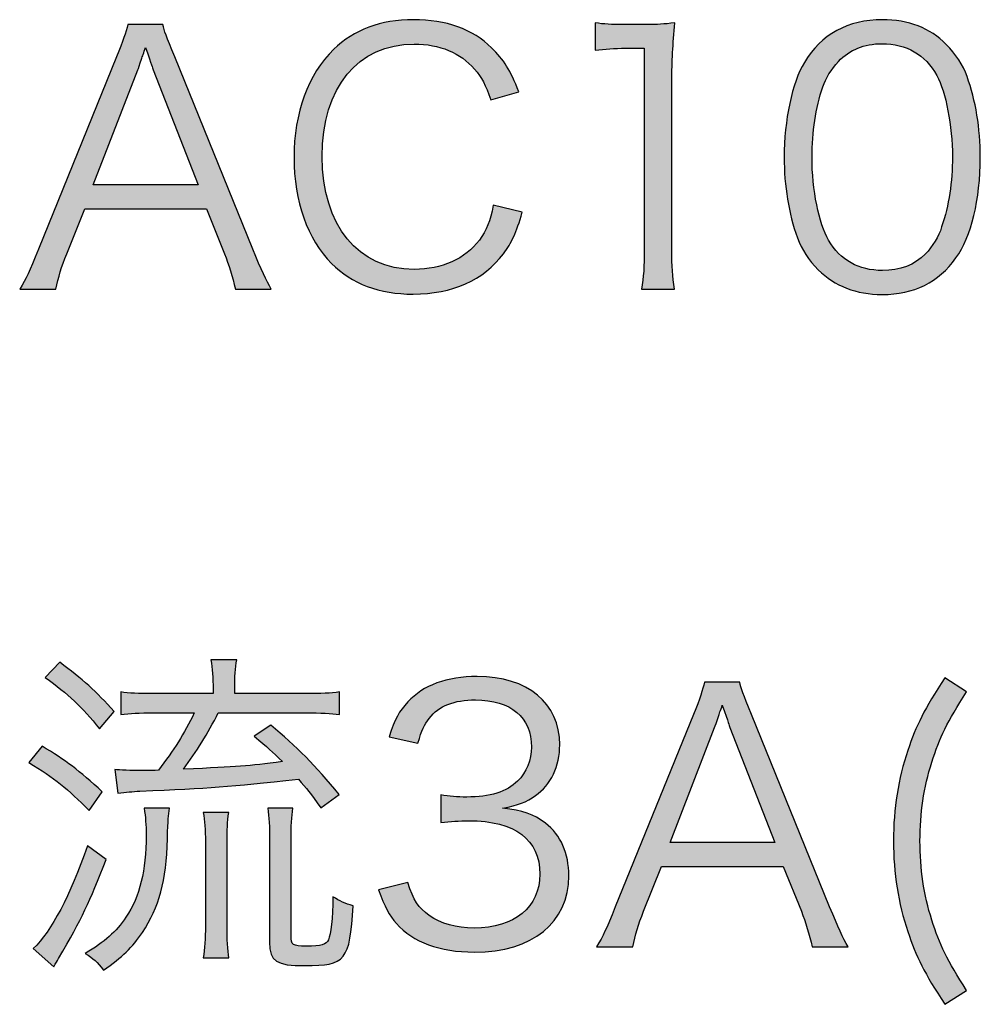
# Model space of a CAD drawing. Units: millimetres. Extents: x 0 to 1315, y 0 to 931.
# Drawn here: x 1217 to 1224, y 554 to 562 of the extents above; entities that cross this region are included whole.
import ezdxf

# ---------------------------------------------------------------- set-up
doc = ezdxf.new("R2010")
doc.units = ezdxf.units.MM
doc.layers.add('PSU520-24V', color=7, linetype='Continuous')

# ---------------------------------------------------------------- blocks, each defined once
blk = doc.blocks.new('zw$3D12')
at = {"layer": 'PSU520-24V'}
h = blk.add_hatch(color=256, dxfattribs=at)
h.dxf.hatch_style = 2
edge = h.paths.add_edge_path()
edge.add_spline(control_points=[(-45.9342, -10.2874), (-45.9552, -10.192), (-45.9845, -10.0993), (-46.0162, -10.0173), (-46.0162, -10.0173), (-46.154, -9.6756), (-46.154, -9.6756), (-46.154, -9.6756), (-47.0783, -9.6756), (-47.0783, -9.6756), (-47.0783, -9.6756), (-47.2161, -10.0173), (-47.2161, -10.0173), (-47.2557, -10.1179), (-47.2795, -10.1947), (-47.2981, -10.2874), (-47.2981, -10.2874), (-47.5734, -10.2874), (-47.5734, -10.2874), (-47.5206, -10.1999), (-47.502, -10.1603), (-47.4304, -9.9829), (-47.4304, -9.9829), (-46.8371, -8.5209), (-46.8371, -8.5209), (-46.7868, -8.3964), (-46.7658, -8.3354), (-46.7524, -8.2746), (-46.7524, -8.2746), (-46.485, -8.2746), (-46.485, -8.2746), (-46.4744, -8.3249), (-46.4613, -8.3594), (-46.3948, -8.5209), (-46.3948, -8.5209), (-45.8015, -9.9829), (-45.8015, -9.9829), (-45.7354, -10.1417), (-45.7009, -10.2185), (-45.6613, -10.2874), (-45.6613, -10.2874), (-45.9342, -10.2874), (-45.9342, -10.2874)], knot_values=[0, 0, 0, 0, 1, 1, 1, 2, 2, 2, 3, 3, 3, 4, 4, 4, 5, 5, 5, 6, 6, 6, 7, 7, 7, 8, 8, 8, 9, 9, 9, 10, 10, 10, 11, 11, 11, 12, 12, 12, 13, 13, 13, 14, 14, 14, 14], degree=3, periodic=1)
edge = h.paths.add_edge_path()
edge.add_spline(control_points=[(-46.5591, -8.6189), (-46.567, -8.5976), (-46.567, -8.595), (-46.6173, -8.4494), (-46.6308, -8.4891), (-46.6411, -8.5182), (-46.6466, -8.5368), (-46.6625, -8.5792), (-46.6704, -8.6083), (-46.6756, -8.6189), (-46.6756, -8.6189), (-47.0146, -9.4928), (-47.0146, -9.4928), (-47.0146, -9.4928), (-46.2174, -9.4928), (-46.2174, -9.4928), (-46.2174, -9.4928), (-46.5591, -8.6189), (-46.5591, -8.6189)], knot_values=[0, 0, 0, 0, 1, 1, 1, 2, 2, 2, 3, 3, 3, 4, 4, 4, 5, 5, 5, 6, 6, 6, 6], degree=3, periodic=1)
h = blk.add_hatch(color=256, dxfattribs=at)
h.dxf.hatch_style = 2
edge = h.paths.add_edge_path()
edge.add_spline(control_points=[(-43.9922, -8.8467), (-44.0318, -8.7328), (-44.0611, -8.6772), (-44.1165, -8.6136), (-44.2227, -8.4891), (-44.3815, -8.4229), (-44.5747, -8.4229), (-45.0037, -8.4229), (-45.2741, -8.7512), (-45.2741, -9.2783), (-45.2741, -9.8027), (-45.0012, -10.1363), (-44.5747, -10.1363), (-44.3656, -10.1363), (-44.1882, -10.0569), (-44.0793, -9.914), (-44.0239, -9.8371), (-43.9973, -9.771), (-43.9736, -9.649), (-43.9736, -9.649), (-43.7538, -9.7021), (-43.7538, -9.7021), (-43.7989, -9.8583), (-43.8334, -9.9326), (-43.8967, -10.0173), (-44.0452, -10.2159), (-44.286, -10.3244), (-44.5827, -10.3244), (-44.8369, -10.3244), (-45.0515, -10.245), (-45.2024, -10.0914), (-45.3878, -9.906), (-45.4884, -9.6173), (-45.4884, -9.2863), (-45.4884, -8.9447), (-45.3826, -8.656), (-45.1866, -8.4625), (-45.0329, -8.3142), (-44.8317, -8.2376), (-44.5799, -8.2376), (-44.3312, -8.2376), (-44.13, -8.3091), (-43.9867, -8.452), (-43.894, -8.5421), (-43.8437, -8.6215), (-43.7803, -8.7857), (-43.7803, -8.7857), (-43.9922, -8.8467), (-43.9922, -8.8467)], knot_values=[0, 0, 0, 0, 1, 1, 1, 2, 2, 2, 3, 3, 3, 4, 4, 4, 5, 5, 5, 6, 6, 6, 7, 7, 7, 8, 8, 8, 9, 9, 9, 10, 10, 10, 11, 11, 11, 12, 12, 12, 13, 13, 13, 14, 14, 14, 15, 15, 15, 16, 16, 16, 16], degree=3, periodic=1)
h = blk.add_hatch(color=256, dxfattribs=at)
h.dxf.hatch_style = 2
edge = h.paths.add_edge_path()
edge.add_spline(control_points=[(-43.1995, -8.2613), (-43.1306, -8.2719), (-43.0803, -8.2746), (-42.9797, -8.2746), (-42.9797, -8.2746), (-42.8129, -8.2746), (-42.8129, -8.2746), (-42.723, -8.2746), (-42.6806, -8.2719), (-42.5931, -8.2613), (-42.609, -8.4229), (-42.6169, -8.558), (-42.6169, -8.7009), (-42.6169, -8.7009), (-42.6169, -9.988), (-42.6169, -9.988), (-42.6169, -10.1126), (-42.6117, -10.1894), (-42.5959, -10.2874), (-42.5959, -10.2874), (-42.8474, -10.2874), (-42.8474, -10.2874), (-42.8315, -10.1947), (-42.826, -10.11), (-42.826, -9.988), (-42.826, -9.988), (-42.826, -8.4546), (-42.826, -8.4546), (-42.826, -8.4546), (-42.9693, -8.4546), (-42.9693, -8.4546), (-43.0541, -8.4546), (-43.1226, -8.46), (-43.1995, -8.4705), (-43.1995, -8.4705), (-43.1995, -8.2613), (-43.1995, -8.2613)], knot_values=[0, 0, 0, 0, 1, 1, 1, 2, 2, 2, 3, 3, 3, 4, 4, 4, 5, 5, 5, 6, 6, 6, 7, 7, 7, 8, 8, 8, 9, 9, 9, 10, 10, 10, 11, 11, 11, 12, 12, 12, 12], degree=3, periodic=1)
h = blk.add_hatch(color=256, dxfattribs=at)
h.dxf.hatch_style = 2
edge = h.paths.add_edge_path()
edge.add_spline(control_points=[(-41.5034, -10.1391), (-41.5751, -10.0676), (-41.6306, -9.9854), (-41.6626, -9.8954), (-41.7287, -9.71), (-41.7632, -9.5007), (-41.7632, -9.2837), (-41.7632, -9.0029), (-41.7022, -8.7168), (-41.6095, -8.5633), (-41.4824, -8.3487), (-41.2785, -8.2376), (-41.0163, -8.2376), (-40.8203, -8.2376), (-40.6508, -8.301), (-40.5316, -8.4255), (-40.4575, -8.4997), (-40.4045, -8.5817), (-40.3728, -8.6692), (-40.3066, -8.8518), (-40.2722, -9.0637), (-40.2722, -9.2837), (-40.2722, -9.6041), (-40.3407, -9.8874), (-40.4575, -10.049), (-40.5898, -10.2344), (-40.7751, -10.327), (-41.0187, -10.327), (-41.2147, -10.327), (-41.3791, -10.2635), (-41.5034, -10.1391)], knot_values=[0, 0, 0, 0, 1, 1, 1, 2, 2, 2, 3, 3, 3, 4, 4, 4, 5, 5, 5, 6, 6, 6, 7, 7, 7, 8, 8, 8, 9, 9, 9, 10, 10, 10, 10], degree=3, periodic=1)
edge = h.paths.add_edge_path()
edge.add_spline(control_points=[(-41.3498, -8.5552), (-41.4056, -8.6162), (-41.448, -8.6823), (-41.469, -8.7487), (-41.5248, -8.9102), (-41.5513, -9.0902), (-41.5513, -9.2837), (-41.5513, -9.5298), (-41.4983, -9.7894), (-41.4266, -9.914), (-41.3339, -10.0676), (-41.1965, -10.1444), (-41.0163, -10.1444), (-40.8837, -10.1444), (-40.77, -10.1021), (-40.6904, -10.0199), (-40.6322, -9.9589), (-40.5898, -9.8902), (-40.566, -9.8134), (-40.5102, -9.649), (-40.484, -9.4744), (-40.484, -9.2783), (-40.484, -9.0479), (-40.5343, -8.7857), (-40.6032, -8.6613), (-40.6904, -8.5023), (-40.8334, -8.4202), (-41.0187, -8.4202), (-41.1565, -8.4202), (-41.265, -8.4653), (-41.3498, -8.5552)], knot_values=[0, 0, 0, 0, 1, 1, 1, 2, 2, 2, 3, 3, 3, 4, 4, 4, 5, 5, 5, 6, 6, 6, 7, 7, 7, 8, 8, 8, 9, 9, 9, 10, 10, 10, 10], degree=3, periodic=1)
h = blk.add_hatch(color=256, dxfattribs=at)
h.dxf.hatch_style = 2
edge = h.paths.add_edge_path()
edge.add_spline(control_points=[(-47.4039, -13.7618), (-47.224, -13.8677), (-47.1207, -13.9471), (-46.9457, -14.1087), (-46.9457, -14.1087), (-47.0466, -14.2517), (-47.0466, -14.2517), (-47.2082, -14.0849), (-47.3088, -14.0028), (-47.5045, -13.8862), (-47.5045, -13.8862), (-47.4039, -13.7618), (-47.4039, -13.7618)], knot_values=[0, 0, 0, 0, 1, 1, 1, 2, 2, 2, 3, 3, 3, 4, 4, 4, 4], degree=3, periodic=1)
edge = h.paths.add_edge_path()
edge.add_spline(control_points=[(-46.9167, -14.6225), (-47.0466, -14.9562), (-47.0941, -15.0596), (-47.2795, -15.3772), (-47.2902, -15.3958), (-47.2981, -15.4116), (-47.3139, -15.4382), (-47.3139, -15.4382), (-47.4703, -15.3005), (-47.4703, -15.3005), (-47.3298, -15.1653), (-47.192, -14.9006), (-47.0569, -14.5192), (-47.0569, -14.5192), (-46.9167, -14.6225), (-46.9167, -14.6225)], knot_values=[0, 0, 0, 0, 1, 1, 1, 2, 2, 2, 3, 3, 3, 4, 4, 4, 5, 5, 5, 5], degree=3, periodic=1)
edge = h.paths.add_edge_path()
edge.add_spline(control_points=[(-47.2688, -13.1234), (-47.0969, -13.2505), (-46.9908, -13.346), (-46.8557, -13.4969), (-46.8557, -13.4969), (-46.967, -13.6293), (-46.967, -13.6293), (-47.1021, -13.4624), (-47.2027, -13.3646), (-47.3801, -13.24), (-47.3801, -13.24), (-47.2688, -13.1234), (-47.2688, -13.1234)], knot_values=[0, 0, 0, 0, 1, 1, 1, 2, 2, 2, 3, 3, 3, 4, 4, 4, 4], degree=3, periodic=1)
edge = h.paths.add_edge_path()
edge.add_spline(control_points=[(-46.4348, -14.2331), (-46.4454, -14.2941), (-46.4454, -14.3099), (-46.4506, -14.4663), (-46.4585, -14.7893), (-46.5116, -14.9827), (-46.6411, -15.1786), (-46.7179, -15.2924), (-46.7924, -15.3641), (-46.9377, -15.4647), (-46.9856, -15.4011), (-47.0121, -15.3772), (-47.0755, -15.3376), (-46.9274, -15.2501), (-46.8399, -15.1734), (-46.7658, -15.0621), (-46.6597, -14.9031), (-46.6122, -14.7073), (-46.6122, -14.4398), (-46.6122, -14.3576), (-46.6173, -14.302), (-46.628, -14.2331), (-46.628, -14.2331), (-46.4348, -14.2331), (-46.4348, -14.2331)], knot_values=[0, 0, 0, 0, 1, 1, 1, 2, 2, 2, 3, 3, 3, 4, 4, 4, 5, 5, 5, 6, 6, 6, 7, 7, 7, 8, 8, 8, 8], degree=3, periodic=1)
edge = h.paths.add_edge_path()
edge.add_spline(control_points=[(-45.4019, -13.3618), (-45.28, -13.3618), (-45.2111, -13.3592), (-45.1421, -13.3485), (-45.1421, -13.3485), (-45.1421, -13.5208), (-45.1421, -13.5208), (-45.2083, -13.5127), (-45.2851, -13.5075), (-45.3992, -13.5075), (-45.3992, -13.5075), (-46.0637, -13.5075), (-46.0637, -13.5075), (-46.1433, -13.6664), (-46.2308, -13.8042), (-46.3286, -13.9365), (-45.8997, -13.918), (-45.8494, -13.9154), (-45.5766, -13.8782), (-45.6534, -13.8014), (-45.6879, -13.7723), (-45.7912, -13.685), (-45.7912, -13.685), (-45.6641, -13.6028), (-45.6641, -13.6028), (-45.4705, -13.7618), (-45.3251, -13.9101), (-45.1449, -14.1299), (-45.1449, -14.1299), (-45.2851, -14.2305), (-45.2851, -14.2305), (-45.3619, -14.122), (-45.394, -14.0822), (-45.4546, -14.0133), (-45.9952, -14.0717), (-46.1168, -14.0796), (-46.6597, -14.1034), (-46.7155, -14.106), (-46.7658, -14.1113), (-46.8265, -14.1192), (-46.8265, -14.1192), (-46.8506, -13.9392), (-46.8506, -13.9392), (-46.8161, -13.9418), (-46.7207, -13.9471), (-46.6545, -13.9471), (-46.6094, -13.9471), (-46.5884, -13.9471), (-46.5195, -13.9445), (-46.4003, -13.7909), (-46.3235, -13.6691), (-46.2466, -13.5075), (-46.2466, -13.5075), (-46.554, -13.5075), (-46.554, -13.5075), (-46.6652, -13.5075), (-46.7365, -13.5127), (-46.8054, -13.5208), (-46.8054, -13.5208), (-46.8054, -13.3485), (-46.8054, -13.3485), (-46.7417, -13.3592), (-46.6756, -13.3618), (-46.554, -13.3618), (-46.554, -13.3618), (-46.1037, -13.3618), (-46.1037, -13.3618), (-46.1037, -13.3618), (-46.1037, -13.3301), (-46.1037, -13.3301), (-46.1037, -13.24), (-46.1088, -13.1711), (-46.1195, -13.105), (-46.1195, -13.105), (-45.9235, -13.105), (-45.9235, -13.105), (-45.9342, -13.1658), (-45.9393, -13.2347), (-45.9393, -13.3301), (-45.9393, -13.3301), (-45.9393, -13.3618), (-45.9393, -13.3618), (-45.9393, -13.3618), (-45.4019, -13.3618), (-45.4019, -13.3618)], knot_values=[0, 0, 0, 0, 1, 1, 1, 2, 2, 2, 3, 3, 3, 4, 4, 4, 5, 5, 5, 6, 6, 6, 7, 7, 7, 8, 8, 8, 9, 9, 9, 10, 10, 10, 11, 11, 11, 12, 12, 12, 13, 13, 13, 14, 14, 14, 15, 15, 15, 16, 16, 16, 17, 17, 17, 18, 18, 18, 19, 19, 19, 20, 20, 20, 21, 21, 21, 22, 22, 22, 23, 23, 23, 24, 24, 24, 25, 25, 25, 26, 26, 26, 27, 27, 27, 28, 28, 28, 28], degree=3, periodic=1)
edge = h.paths.add_edge_path()
edge.add_spline(control_points=[(-46.1777, -15.372), (-46.1671, -15.3005), (-46.1619, -15.2263), (-46.1619, -15.1257), (-46.1619, -15.1257), (-46.1619, -14.4901), (-46.1619, -14.4901), (-46.1619, -14.3974), (-46.1671, -14.3259), (-46.1777, -14.2649), (-46.1777, -14.2649), (-45.9845, -14.2649), (-45.9845, -14.2649), (-45.9952, -14.3392), (-45.9976, -14.4), (-45.9976, -14.4901), (-45.9976, -14.4901), (-45.9976, -15.1283), (-45.9976, -15.1283), (-45.9976, -15.2316), (-45.9924, -15.3085), (-45.9845, -15.372), (-45.9845, -15.372), (-46.1777, -15.372), (-46.1777, -15.372)], knot_values=[0, 0, 0, 0, 1, 1, 1, 2, 2, 2, 3, 3, 3, 4, 4, 4, 5, 5, 5, 6, 6, 6, 7, 7, 7, 8, 8, 8, 8], degree=3, periodic=1)
edge = h.paths.add_edge_path()
edge.add_spline(control_points=[(-45.5104, -15.2025), (-45.5104, -15.274), (-45.4998, -15.2819), (-45.3964, -15.2819), (-45.28, -15.2819), (-45.2427, -15.2714), (-45.2269, -15.2342), (-45.2083, -15.1918), (-45.1952, -15.0726), (-45.1924, -14.9059), (-45.1397, -14.9404), (-45.0998, -14.9588), (-45.0388, -14.9748), (-45.0653, -15.3932), (-45.0946, -15.4302), (-45.4043, -15.4302), (-45.6241, -15.4302), (-45.6744, -15.3986), (-45.6744, -15.2528), (-45.6744, -15.2528), (-45.6744, -14.4927), (-45.6744, -14.4927), (-45.6744, -14.3655), (-45.6772, -14.302), (-45.6879, -14.2331), (-45.6879, -14.2331), (-45.497, -14.2331), (-45.497, -14.2331), (-45.5077, -14.2994), (-45.5104, -14.3602), (-45.5104, -14.4927), (-45.5104, -14.4927), (-45.5104, -15.2025), (-45.5104, -15.2025)], knot_values=[0, 0, 0, 0, 1, 1, 1, 2, 2, 2, 3, 3, 3, 4, 4, 4, 5, 5, 5, 6, 6, 6, 7, 7, 7, 8, 8, 8, 9, 9, 9, 10, 10, 10, 11, 11, 11, 11], degree=3, periodic=1)
h = blk.add_hatch(color=256, dxfattribs=at)
h.dxf.hatch_style = 2
edge = h.paths.add_edge_path()
edge.add_spline(control_points=[(-44.623, -14.7972), (-44.5806, -14.935), (-44.5437, -14.9907), (-44.4614, -15.0489), (-44.3715, -15.1124), (-44.255, -15.1443), (-44.12, -15.1443), (-43.8127, -15.1443), (-43.6194, -14.9853), (-43.6194, -14.7336), (-43.6194, -14.4715), (-43.8075, -14.3285), (-44.1596, -14.3285), (-44.2337, -14.3285), (-44.2998, -14.3338), (-44.3715, -14.3418), (-44.3715, -14.3418), (-44.3715, -14.1325), (-44.3715, -14.1325), (-44.3105, -14.1432), (-44.2471, -14.1483), (-44.1755, -14.1483), (-44.0008, -14.1483), (-43.8709, -14.1087), (-43.7889, -14.0265), (-43.7228, -13.963), (-43.6828, -13.865), (-43.6828, -13.7697), (-43.6828, -13.542), (-43.8416, -13.4095), (-44.1093, -13.4095), (-44.2709, -13.4095), (-44.3873, -13.4545), (-44.4614, -13.5499), (-44.4986, -13.5975), (-44.5172, -13.6398), (-44.5461, -13.7378), (-44.5461, -13.7378), (-44.7659, -13.6903), (-44.7659, -13.6903), (-44.7212, -13.5551), (-44.6891, -13.4943), (-44.623, -13.4254), (-44.5065, -13.2982), (-44.3264, -13.2321), (-44.0959, -13.2321), (-43.7121, -13.2321), (-43.4685, -13.4333), (-43.4685, -13.7511), (-43.4685, -13.9127), (-43.5371, -14.0557), (-43.6539, -14.1378), (-43.7228, -14.1881), (-43.781, -14.2093), (-43.9026, -14.2331), (-43.749, -14.2491), (-43.667, -14.2782), (-43.577, -14.3471), (-43.4606, -14.437), (-43.3996, -14.5774), (-43.3996, -14.7469), (-43.3996, -15.1045), (-43.6749, -15.3269), (-44.1172, -15.3269), (-44.3846, -15.3269), (-44.5834, -15.2528), (-44.7105, -15.1099), (-44.7659, -15.0463), (-44.798, -14.9879), (-44.8455, -14.8528), (-44.8455, -14.8528), (-44.623, -14.7972), (-44.623, -14.7972)], knot_values=[0, 0, 0, 0, 1, 1, 1, 2, 2, 2, 3, 3, 3, 4, 4, 4, 5, 5, 5, 6, 6, 6, 7, 7, 7, 8, 8, 8, 9, 9, 9, 10, 10, 10, 11, 11, 11, 12, 12, 12, 13, 13, 13, 14, 14, 14, 15, 15, 15, 16, 16, 16, 17, 17, 17, 18, 18, 18, 19, 19, 19, 20, 20, 20, 21, 21, 21, 22, 22, 22, 23, 23, 23, 24, 24, 24, 24], degree=3, periodic=1)
h = blk.add_hatch(color=256, dxfattribs=at)
h.dxf.hatch_style = 2
edge = h.paths.add_edge_path()
edge.add_spline(control_points=[(-40.5426, -15.7243), (-40.6963, -15.4885), (-40.76, -15.3613), (-40.8234, -15.1707), (-40.895, -14.9562), (-40.9322, -14.7285), (-40.9322, -14.4822), (-40.9322, -14.2358), (-40.895, -14.0081), (-40.8234, -13.7935), (-40.76, -13.6056), (-40.6963, -13.4784), (-40.5426, -13.2426), (-40.5426, -13.2426), (-40.3759, -13.3485), (-40.3759, -13.3485), (-40.5243, -13.5764), (-40.5826, -13.6955), (-40.6408, -13.8836), (-40.7018, -14.0743), (-40.7307, -14.2729), (-40.7307, -14.4822), (-40.7307, -14.6913), (-40.7018, -14.8926), (-40.6408, -15.0833), (-40.5826, -15.2714), (-40.5243, -15.3905), (-40.3759, -15.6184), (-40.3759, -15.6184), (-40.5426, -15.7243), (-40.5426, -15.7243)], knot_values=[0, 0, 0, 0, 1, 1, 1, 2, 2, 2, 3, 3, 3, 4, 4, 4, 5, 5, 5, 6, 6, 6, 7, 7, 7, 8, 8, 8, 9, 9, 9, 10, 10, 10, 10], degree=3, periodic=1)
h = blk.add_hatch(color=256, dxfattribs=at)
h.dxf.hatch_style = 2
edge = h.paths.add_edge_path()
edge.add_spline(control_points=[(-41.5499, -15.2873), (-41.571, -15.1918), (-41.6002, -15.0992), (-41.6319, -15.0172), (-41.6319, -15.0172), (-41.7697, -14.6754), (-41.7697, -14.6754), (-41.7697, -14.6754), (-42.6941, -14.6754), (-42.6941, -14.6754), (-42.6941, -14.6754), (-42.8319, -15.0172), (-42.8319, -15.0172), (-42.8715, -15.1178), (-42.8953, -15.1946), (-42.9139, -15.2873), (-42.9139, -15.2873), (-43.1891, -15.2873), (-43.1891, -15.2873), (-43.1364, -15.1998), (-43.1178, -15.1602), (-43.0462, -14.9827), (-43.0462, -14.9827), (-42.4529, -13.5208), (-42.4529, -13.5208), (-42.4026, -13.3963), (-42.3816, -13.3353), (-42.3682, -13.2745), (-42.3682, -13.2745), (-42.1008, -13.2745), (-42.1008, -13.2745), (-42.0901, -13.3248), (-42.077, -13.3592), (-42.0106, -13.5208), (-42.0106, -13.5208), (-41.4173, -14.9827), (-41.4173, -14.9827), (-41.3512, -15.1415), (-41.3167, -15.2184), (-41.2771, -15.2873), (-41.2771, -15.2873), (-41.5499, -15.2873), (-41.5499, -15.2873)], knot_values=[0, 0, 0, 0, 1, 1, 1, 2, 2, 2, 3, 3, 3, 4, 4, 4, 5, 5, 5, 6, 6, 6, 7, 7, 7, 8, 8, 8, 9, 9, 9, 10, 10, 10, 11, 11, 11, 12, 12, 12, 13, 13, 13, 14, 14, 14, 14], degree=3, periodic=1)
edge = h.paths.add_edge_path()
edge.add_spline(control_points=[(-42.1749, -13.6188), (-42.1828, -13.5975), (-42.1828, -13.5949), (-42.2331, -13.4493), (-42.2465, -13.4889), (-42.2569, -13.518), (-42.2624, -13.5367), (-42.2782, -13.579), (-42.2862, -13.6081), (-42.2913, -13.6188), (-42.2913, -13.6188), (-42.6303, -14.4927), (-42.6303, -14.4927), (-42.6303, -14.4927), (-41.8331, -14.4927), (-41.8331, -14.4927), (-41.8331, -14.4927), (-42.1749, -13.6188), (-42.1749, -13.6188)], knot_values=[0, 0, 0, 0, 1, 1, 1, 2, 2, 2, 3, 3, 3, 4, 4, 4, 5, 5, 5, 6, 6, 6, 6], degree=3, periodic=1)
for points, knots in [([(-45.9342, -10.2874), (-45.9552, -10.192), (-45.9845, -10.0993), (-46.0162, -10.0173), (-46.0162, -10.0173), (-46.154, -9.6756), (-46.154, -9.6756), (-46.154, -9.6756), (-47.0783, -9.6756), (-47.0783, -9.6756), (-47.0783, -9.6756), (-47.2161, -10.0173), (-47.2161, -10.0173), (-47.2557, -10.1179), (-47.2795, -10.1947), (-47.2981, -10.2874), (-47.2981, -10.2874), (-47.5734, -10.2874), (-47.5734, -10.2874), (-47.5206, -10.1999), (-47.502, -10.1603), (-47.4304, -9.9829), (-47.4304, -9.9829), (-46.8371, -8.5209), (-46.8371, -8.5209), (-46.7868, -8.3964), (-46.7658, -8.3354), (-46.7524, -8.2746), (-46.7524, -8.2746), (-46.485, -8.2746), (-46.485, -8.2746), (-46.4744, -8.3249), (-46.4613, -8.3594), (-46.3948, -8.5209), (-46.3948, -8.5209), (-45.8015, -9.9829), (-45.8015, -9.9829), (-45.7354, -10.1417), (-45.7009, -10.2185), (-45.6613, -10.2874), (-45.6613, -10.2874), (-45.9342, -10.2874), (-45.9342, -10.2874)], [0, 0, 0, 0, 1, 1, 1, 2, 2, 2, 3, 3, 3, 4, 4, 4, 5, 5, 5, 6, 6, 6, 7, 7, 7, 8, 8, 8, 9, 9, 9, 10, 10, 10, 11, 11, 11, 12, 12, 12, 13, 13, 13, 14, 14, 14, 14]), ([(-43.9922, -8.8467), (-44.0318, -8.7328), (-44.0611, -8.6772), (-44.1165, -8.6136), (-44.2227, -8.4891), (-44.3815, -8.4229), (-44.5747, -8.4229), (-45.0037, -8.4229), (-45.2741, -8.7512), (-45.2741, -9.2783), (-45.2741, -9.8027), (-45.0012, -10.1363), (-44.5747, -10.1363), (-44.3656, -10.1363), (-44.1882, -10.0569), (-44.0793, -9.914), (-44.0239, -9.8371), (-43.9973, -9.771), (-43.9736, -9.649), (-43.9736, -9.649), (-43.7538, -9.7021), (-43.7538, -9.7021), (-43.7989, -9.8583), (-43.8334, -9.9326), (-43.8967, -10.0173), (-44.0452, -10.2159), (-44.286, -10.3244), (-44.5827, -10.3244), (-44.8369, -10.3244), (-45.0515, -10.245), (-45.2024, -10.0914), (-45.3878, -9.906), (-45.4884, -9.6173), (-45.4884, -9.2863), (-45.4884, -8.9447), (-45.3826, -8.656), (-45.1866, -8.4625), (-45.0329, -8.3142), (-44.8317, -8.2376), (-44.5799, -8.2376), (-44.3312, -8.2376), (-44.13, -8.3091), (-43.9867, -8.452), (-43.894, -8.5421), (-43.8437, -8.6215), (-43.7803, -8.7857), (-43.7803, -8.7857), (-43.9922, -8.8467), (-43.9922, -8.8467)], [0, 0, 0, 0, 1, 1, 1, 2, 2, 2, 3, 3, 3, 4, 4, 4, 5, 5, 5, 6, 6, 6, 7, 7, 7, 8, 8, 8, 9, 9, 9, 10, 10, 10, 11, 11, 11, 12, 12, 12, 13, 13, 13, 14, 14, 14, 15, 15, 15, 16, 16, 16, 16]), ([(-43.1995, -8.2613), (-43.1306, -8.2719), (-43.0803, -8.2746), (-42.9797, -8.2746), (-42.9797, -8.2746), (-42.8129, -8.2746), (-42.8129, -8.2746), (-42.723, -8.2746), (-42.6806, -8.2719), (-42.5931, -8.2613), (-42.609, -8.4229), (-42.6169, -8.558), (-42.6169, -8.7009), (-42.6169, -8.7009), (-42.6169, -9.988), (-42.6169, -9.988), (-42.6169, -10.1126), (-42.6117, -10.1894), (-42.5959, -10.2874), (-42.5959, -10.2874), (-42.8474, -10.2874), (-42.8474, -10.2874), (-42.8315, -10.1947), (-42.826, -10.11), (-42.826, -9.988), (-42.826, -9.988), (-42.826, -8.4546), (-42.826, -8.4546), (-42.826, -8.4546), (-42.9693, -8.4546), (-42.9693, -8.4546), (-43.0541, -8.4546), (-43.1226, -8.46), (-43.1995, -8.4705), (-43.1995, -8.4705), (-43.1995, -8.2613), (-43.1995, -8.2613)], [0, 0, 0, 0, 1, 1, 1, 2, 2, 2, 3, 3, 3, 4, 4, 4, 5, 5, 5, 6, 6, 6, 7, 7, 7, 8, 8, 8, 9, 9, 9, 10, 10, 10, 11, 11, 11, 12, 12, 12, 12]), ([(-41.5034, -10.1391), (-41.5751, -10.0676), (-41.6306, -9.9854), (-41.6626, -9.8954), (-41.7287, -9.71), (-41.7632, -9.5007), (-41.7632, -9.2837), (-41.7632, -9.0029), (-41.7022, -8.7168), (-41.6095, -8.5633), (-41.4824, -8.3487), (-41.2785, -8.2376), (-41.0163, -8.2376), (-40.8203, -8.2376), (-40.6508, -8.301), (-40.5316, -8.4255), (-40.4575, -8.4997), (-40.4045, -8.5817), (-40.3728, -8.6692), (-40.3066, -8.8518), (-40.2722, -9.0637), (-40.2722, -9.2837), (-40.2722, -9.6041), (-40.3407, -9.8874), (-40.4575, -10.049), (-40.5898, -10.2344), (-40.7751, -10.327), (-41.0187, -10.327), (-41.2147, -10.327), (-41.3791, -10.2635), (-41.5034, -10.1391)], [0, 0, 0, 0, 1, 1, 1, 2, 2, 2, 3, 3, 3, 4, 4, 4, 5, 5, 5, 6, 6, 6, 7, 7, 7, 8, 8, 8, 9, 9, 9, 10, 10, 10, 10]), ([(-46.5591, -8.6189), (-46.567, -8.5976), (-46.567, -8.595), (-46.6173, -8.4494), (-46.6308, -8.4891), (-46.6411, -8.5182), (-46.6466, -8.5368), (-46.6625, -8.5792), (-46.6704, -8.6083), (-46.6756, -8.6189), (-46.6756, -8.6189), (-47.0146, -9.4928), (-47.0146, -9.4928), (-47.0146, -9.4928), (-46.2174, -9.4928), (-46.2174, -9.4928), (-46.2174, -9.4928), (-46.5591, -8.6189), (-46.5591, -8.6189)], [0, 0, 0, 0, 1, 1, 1, 2, 2, 2, 3, 3, 3, 4, 4, 4, 5, 5, 5, 6, 6, 6, 6]), ([(-41.3498, -8.5552), (-41.4056, -8.6162), (-41.448, -8.6823), (-41.469, -8.7487), (-41.5248, -8.9102), (-41.5513, -9.0902), (-41.5513, -9.2837), (-41.5513, -9.5298), (-41.4983, -9.7894), (-41.4266, -9.914), (-41.3339, -10.0676), (-41.1965, -10.1444), (-41.0163, -10.1444), (-40.8837, -10.1444), (-40.77, -10.1021), (-40.6904, -10.0199), (-40.6322, -9.9589), (-40.5898, -9.8902), (-40.566, -9.8134), (-40.5102, -9.649), (-40.484, -9.4744), (-40.484, -9.2783), (-40.484, -9.0479), (-40.5343, -8.7857), (-40.6032, -8.6613), (-40.6904, -8.5023), (-40.8334, -8.4202), (-41.0187, -8.4202), (-41.1565, -8.4202), (-41.265, -8.4653), (-41.3498, -8.5552)], [0, 0, 0, 0, 1, 1, 1, 2, 2, 2, 3, 3, 3, 4, 4, 4, 5, 5, 5, 6, 6, 6, 7, 7, 7, 8, 8, 8, 9, 9, 9, 10, 10, 10, 10]), ([(-47.2688, -13.1234), (-47.0969, -13.2505), (-46.9908, -13.346), (-46.8557, -13.4969), (-46.8557, -13.4969), (-46.967, -13.6293), (-46.967, -13.6293), (-47.1021, -13.4624), (-47.2027, -13.3646), (-47.3801, -13.24), (-47.3801, -13.24), (-47.2688, -13.1234), (-47.2688, -13.1234)], [0, 0, 0, 0, 1, 1, 1, 2, 2, 2, 3, 3, 3, 4, 4, 4, 4]), ([(-45.4019, -13.3618), (-45.28, -13.3618), (-45.2111, -13.3592), (-45.1421, -13.3485), (-45.1421, -13.3485), (-45.1421, -13.5208), (-45.1421, -13.5208), (-45.2083, -13.5127), (-45.2851, -13.5075), (-45.3992, -13.5075), (-45.3992, -13.5075), (-46.0637, -13.5075), (-46.0637, -13.5075), (-46.1433, -13.6664), (-46.2308, -13.8042), (-46.3286, -13.9365), (-45.8997, -13.918), (-45.8494, -13.9154), (-45.5766, -13.8782), (-45.6534, -13.8014), (-45.6879, -13.7723), (-45.7912, -13.685), (-45.7912, -13.685), (-45.6641, -13.6028), (-45.6641, -13.6028), (-45.4705, -13.7618), (-45.3251, -13.9101), (-45.1449, -14.1299), (-45.1449, -14.1299), (-45.2851, -14.2305), (-45.2851, -14.2305), (-45.3619, -14.122), (-45.394, -14.0822), (-45.4546, -14.0133), (-45.9952, -14.0717), (-46.1168, -14.0796), (-46.6597, -14.1034), (-46.7155, -14.106), (-46.7658, -14.1113), (-46.8265, -14.1192), (-46.8265, -14.1192), (-46.8506, -13.9392), (-46.8506, -13.9392), (-46.8161, -13.9418), (-46.7207, -13.9471), (-46.6545, -13.9471), (-46.6094, -13.9471), (-46.5884, -13.9471), (-46.5195, -13.9445), (-46.4003, -13.7909), (-46.3235, -13.6691), (-46.2466, -13.5075), (-46.2466, -13.5075), (-46.554, -13.5075), (-46.554, -13.5075), (-46.6652, -13.5075), (-46.7365, -13.5127), (-46.8054, -13.5208), (-46.8054, -13.5208), (-46.8054, -13.3485), (-46.8054, -13.3485), (-46.7417, -13.3592), (-46.6756, -13.3618), (-46.554, -13.3618), (-46.554, -13.3618), (-46.1037, -13.3618), (-46.1037, -13.3618), (-46.1037, -13.3618), (-46.1037, -13.3301), (-46.1037, -13.3301), (-46.1037, -13.24), (-46.1088, -13.1711), (-46.1195, -13.105), (-46.1195, -13.105), (-45.9235, -13.105), (-45.9235, -13.105), (-45.9342, -13.1658), (-45.9393, -13.2347), (-45.9393, -13.3301), (-45.9393, -13.3301), (-45.9393, -13.3618), (-45.9393, -13.3618), (-45.9393, -13.3618), (-45.4019, -13.3618), (-45.4019, -13.3618)], [0, 0, 0, 0, 1, 1, 1, 2, 2, 2, 3, 3, 3, 4, 4, 4, 5, 5, 5, 6, 6, 6, 7, 7, 7, 8, 8, 8, 9, 9, 9, 10, 10, 10, 11, 11, 11, 12, 12, 12, 13, 13, 13, 14, 14, 14, 15, 15, 15, 16, 16, 16, 17, 17, 17, 18, 18, 18, 19, 19, 19, 20, 20, 20, 21, 21, 21, 22, 22, 22, 23, 23, 23, 24, 24, 24, 25, 25, 25, 26, 26, 26, 27, 27, 27, 28, 28, 28, 28]), ([(-44.623, -14.7972), (-44.5806, -14.935), (-44.5437, -14.9907), (-44.4614, -15.0489), (-44.3715, -15.1124), (-44.255, -15.1443), (-44.12, -15.1443), (-43.8127, -15.1443), (-43.6194, -14.9853), (-43.6194, -14.7336), (-43.6194, -14.4715), (-43.8075, -14.3285), (-44.1596, -14.3285), (-44.2337, -14.3285), (-44.2998, -14.3338), (-44.3715, -14.3418), (-44.3715, -14.3418), (-44.3715, -14.1325), (-44.3715, -14.1325), (-44.3105, -14.1432), (-44.2471, -14.1483), (-44.1755, -14.1483), (-44.0008, -14.1483), (-43.8709, -14.1087), (-43.7889, -14.0265), (-43.7228, -13.963), (-43.6828, -13.865), (-43.6828, -13.7697), (-43.6828, -13.542), (-43.8416, -13.4095), (-44.1093, -13.4095), (-44.2709, -13.4095), (-44.3873, -13.4545), (-44.4614, -13.5499), (-44.4986, -13.5975), (-44.5172, -13.6398), (-44.5461, -13.7378), (-44.5461, -13.7378), (-44.7659, -13.6903), (-44.7659, -13.6903), (-44.7212, -13.5551), (-44.6891, -13.4943), (-44.623, -13.4254), (-44.5065, -13.2982), (-44.3264, -13.2321), (-44.0959, -13.2321), (-43.7121, -13.2321), (-43.4685, -13.4333), (-43.4685, -13.7511), (-43.4685, -13.9127), (-43.5371, -14.0557), (-43.6539, -14.1378), (-43.7228, -14.1881), (-43.781, -14.2093), (-43.9026, -14.2331), (-43.749, -14.2491), (-43.667, -14.2782), (-43.577, -14.3471), (-43.4606, -14.437), (-43.3996, -14.5774), (-43.3996, -14.7469), (-43.3996, -15.1045), (-43.6749, -15.3269), (-44.1172, -15.3269), (-44.3846, -15.3269), (-44.5834, -15.2528), (-44.7105, -15.1099), (-44.7659, -15.0463), (-44.798, -14.9879), (-44.8455, -14.8528), (-44.8455, -14.8528), (-44.623, -14.7972), (-44.623, -14.7972)], [0, 0, 0, 0, 1, 1, 1, 2, 2, 2, 3, 3, 3, 4, 4, 4, 5, 5, 5, 6, 6, 6, 7, 7, 7, 8, 8, 8, 9, 9, 9, 10, 10, 10, 11, 11, 11, 12, 12, 12, 13, 13, 13, 14, 14, 14, 15, 15, 15, 16, 16, 16, 17, 17, 17, 18, 18, 18, 19, 19, 19, 20, 20, 20, 21, 21, 21, 22, 22, 22, 23, 23, 23, 24, 24, 24, 24]), ([(-40.5426, -15.7243), (-40.6963, -15.4885), (-40.76, -15.3613), (-40.8234, -15.1707), (-40.895, -14.9562), (-40.9322, -14.7285), (-40.9322, -14.4822), (-40.9322, -14.2358), (-40.895, -14.0081), (-40.8234, -13.7935), (-40.76, -13.6056), (-40.6963, -13.4784), (-40.5426, -13.2426), (-40.5426, -13.2426), (-40.3759, -13.3485), (-40.3759, -13.3485), (-40.5243, -13.5764), (-40.5826, -13.6955), (-40.6408, -13.8836), (-40.7018, -14.0743), (-40.7307, -14.2729), (-40.7307, -14.4822), (-40.7307, -14.6913), (-40.7018, -14.8926), (-40.6408, -15.0833), (-40.5826, -15.2714), (-40.5243, -15.3905), (-40.3759, -15.6184), (-40.3759, -15.6184), (-40.5426, -15.7243), (-40.5426, -15.7243)], [0, 0, 0, 0, 1, 1, 1, 2, 2, 2, 3, 3, 3, 4, 4, 4, 5, 5, 5, 6, 6, 6, 7, 7, 7, 8, 8, 8, 9, 9, 9, 10, 10, 10, 10]), ([(-41.5499, -15.2873), (-41.571, -15.1918), (-41.6002, -15.0992), (-41.6319, -15.0172), (-41.6319, -15.0172), (-41.7697, -14.6754), (-41.7697, -14.6754), (-41.7697, -14.6754), (-42.6941, -14.6754), (-42.6941, -14.6754), (-42.6941, -14.6754), (-42.8319, -15.0172), (-42.8319, -15.0172), (-42.8715, -15.1178), (-42.8953, -15.1946), (-42.9139, -15.2873), (-42.9139, -15.2873), (-43.1891, -15.2873), (-43.1891, -15.2873), (-43.1364, -15.1998), (-43.1178, -15.1602), (-43.0462, -14.9827), (-43.0462, -14.9827), (-42.4529, -13.5208), (-42.4529, -13.5208), (-42.4026, -13.3963), (-42.3816, -13.3353), (-42.3682, -13.2745), (-42.3682, -13.2745), (-42.1008, -13.2745), (-42.1008, -13.2745), (-42.0901, -13.3248), (-42.077, -13.3592), (-42.0106, -13.5208), (-42.0106, -13.5208), (-41.4173, -14.9827), (-41.4173, -14.9827), (-41.3512, -15.1415), (-41.3167, -15.2184), (-41.2771, -15.2873), (-41.2771, -15.2873), (-41.5499, -15.2873), (-41.5499, -15.2873)], [0, 0, 0, 0, 1, 1, 1, 2, 2, 2, 3, 3, 3, 4, 4, 4, 5, 5, 5, 6, 6, 6, 7, 7, 7, 8, 8, 8, 9, 9, 9, 10, 10, 10, 11, 11, 11, 12, 12, 12, 13, 13, 13, 14, 14, 14, 14]), ([(-42.1749, -13.6188), (-42.1828, -13.5975), (-42.1828, -13.5949), (-42.2331, -13.4493), (-42.2465, -13.4889), (-42.2569, -13.518), (-42.2624, -13.5367), (-42.2782, -13.579), (-42.2862, -13.6081), (-42.2913, -13.6188), (-42.2913, -13.6188), (-42.6303, -14.4927), (-42.6303, -14.4927), (-42.6303, -14.4927), (-41.8331, -14.4927), (-41.8331, -14.4927), (-41.8331, -14.4927), (-42.1749, -13.6188), (-42.1749, -13.6188)], [0, 0, 0, 0, 1, 1, 1, 2, 2, 2, 3, 3, 3, 4, 4, 4, 5, 5, 5, 6, 6, 6, 6]), ([(-47.4039, -13.7618), (-47.224, -13.8677), (-47.1207, -13.9471), (-46.9457, -14.1087), (-46.9457, -14.1087), (-47.0466, -14.2517), (-47.0466, -14.2517), (-47.2082, -14.0849), (-47.3088, -14.0028), (-47.5045, -13.8862), (-47.5045, -13.8862), (-47.4039, -13.7618), (-47.4039, -13.7618)], [0, 0, 0, 0, 1, 1, 1, 2, 2, 2, 3, 3, 3, 4, 4, 4, 4]), ([(-46.4348, -14.2331), (-46.4454, -14.2941), (-46.4454, -14.3099), (-46.4506, -14.4663), (-46.4585, -14.7893), (-46.5116, -14.9827), (-46.6411, -15.1786), (-46.7179, -15.2924), (-46.7924, -15.3641), (-46.9377, -15.4647), (-46.9856, -15.4011), (-47.0121, -15.3772), (-47.0755, -15.3376), (-46.9274, -15.2501), (-46.8399, -15.1734), (-46.7658, -15.0621), (-46.6597, -14.9031), (-46.6122, -14.7073), (-46.6122, -14.4398), (-46.6122, -14.3576), (-46.6173, -14.302), (-46.628, -14.2331), (-46.628, -14.2331), (-46.4348, -14.2331), (-46.4348, -14.2331)], [0, 0, 0, 0, 1, 1, 1, 2, 2, 2, 3, 3, 3, 4, 4, 4, 5, 5, 5, 6, 6, 6, 7, 7, 7, 8, 8, 8, 8]), ([(-46.1777, -15.372), (-46.1671, -15.3005), (-46.1619, -15.2263), (-46.1619, -15.1257), (-46.1619, -15.1257), (-46.1619, -14.4901), (-46.1619, -14.4901), (-46.1619, -14.3974), (-46.1671, -14.3259), (-46.1777, -14.2649), (-46.1777, -14.2649), (-45.9845, -14.2649), (-45.9845, -14.2649), (-45.9952, -14.3392), (-45.9976, -14.4), (-45.9976, -14.4901), (-45.9976, -14.4901), (-45.9976, -15.1283), (-45.9976, -15.1283), (-45.9976, -15.2316), (-45.9924, -15.3085), (-45.9845, -15.372), (-45.9845, -15.372), (-46.1777, -15.372), (-46.1777, -15.372)], [0, 0, 0, 0, 1, 1, 1, 2, 2, 2, 3, 3, 3, 4, 4, 4, 5, 5, 5, 6, 6, 6, 7, 7, 7, 8, 8, 8, 8]), ([(-45.5104, -15.2025), (-45.5104, -15.274), (-45.4998, -15.2819), (-45.3964, -15.2819), (-45.28, -15.2819), (-45.2427, -15.2714), (-45.2269, -15.2342), (-45.2083, -15.1918), (-45.1952, -15.0726), (-45.1924, -14.9059), (-45.1397, -14.9404), (-45.0998, -14.9588), (-45.0388, -14.9748), (-45.0653, -15.3932), (-45.0946, -15.4302), (-45.4043, -15.4302), (-45.6241, -15.4302), (-45.6744, -15.3986), (-45.6744, -15.2528), (-45.6744, -15.2528), (-45.6744, -14.4927), (-45.6744, -14.4927), (-45.6744, -14.3655), (-45.6772, -14.302), (-45.6879, -14.2331), (-45.6879, -14.2331), (-45.497, -14.2331), (-45.497, -14.2331), (-45.5077, -14.2994), (-45.5104, -14.3602), (-45.5104, -14.4927), (-45.5104, -14.4927), (-45.5104, -15.2025), (-45.5104, -15.2025)], [0, 0, 0, 0, 1, 1, 1, 2, 2, 2, 3, 3, 3, 4, 4, 4, 5, 5, 5, 6, 6, 6, 7, 7, 7, 8, 8, 8, 9, 9, 9, 10, 10, 10, 11, 11, 11, 11]), ([(-46.9167, -14.6225), (-47.0466, -14.9562), (-47.0941, -15.0596), (-47.2795, -15.3772), (-47.2902, -15.3958), (-47.2981, -15.4116), (-47.3139, -15.4382), (-47.3139, -15.4382), (-47.4703, -15.3005), (-47.4703, -15.3005), (-47.3298, -15.1653), (-47.192, -14.9006), (-47.0569, -14.5192), (-47.0569, -14.5192), (-46.9167, -14.6225), (-46.9167, -14.6225)], [0, 0, 0, 0, 1, 1, 1, 2, 2, 2, 3, 3, 3, 4, 4, 4, 5, 5, 5, 5])]:
    blk.add_open_spline(points, degree=3, knots=knots, dxfattribs=at)

msp = doc.modelspace()

# ---------------------------------------------------------------- block references
msp.add_blockref('zw$3D12', (1264.5318, 569.9497))

doc.saveas('drawing.dxf')
